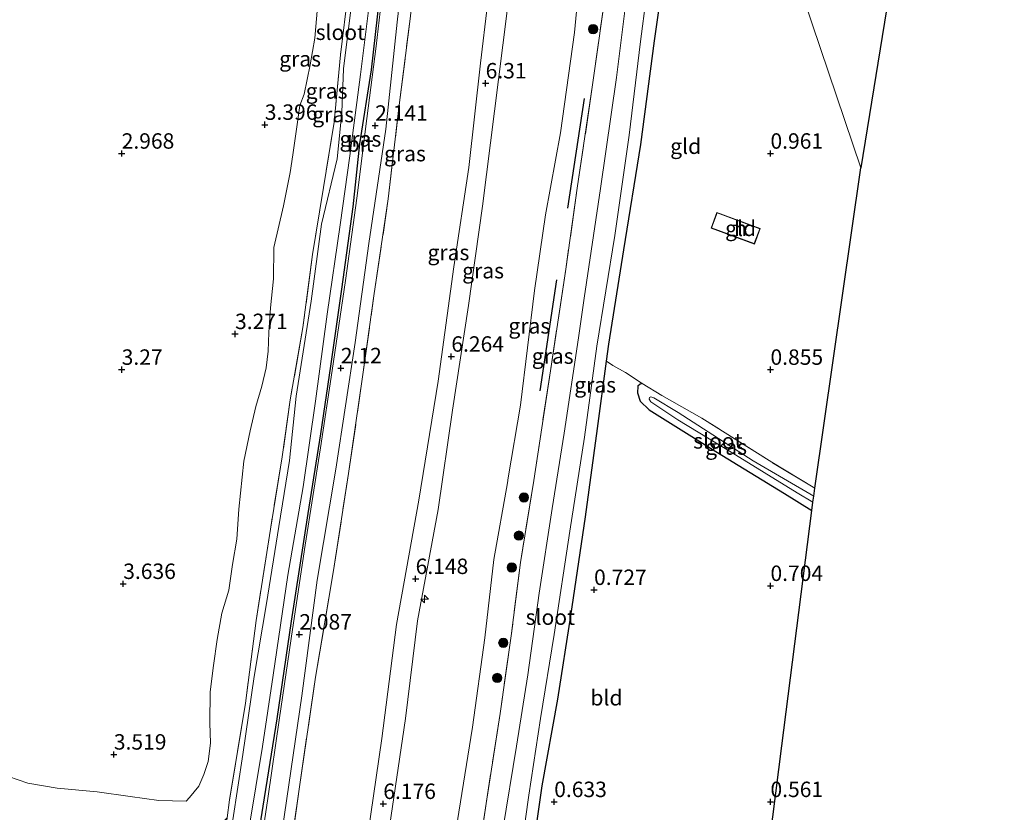
# Model space of a CAD drawing. Units: metres. Extents: x 60000 to 70007, y 412498 to 418750.
# Drawn here: x 63296 to 63455, y 416511 to 416639 of the extents above; entities that cross this region are included whole.
import ezdxf
from ezdxf.enums import TextEntityAlignment as Align

# ---------------------------------------------------------------- set-up
doc = ezdxf.new("R2010")
doc.units = ezdxf.units.M
doc.linetypes.add('IE-TERREINAFSCHEIDING', pattern=[10, 8, -2])
doc.layers.get('0').update_dxf_attribs({"lineweight": 25})
for name, color, linetype, lineweight in [('B-ME-AL-OVERIG-S-B1', 7, 'Continuous', 18), ('B-ME-GR-BOOM-S-B1', 93, 'Continuous', 18), ('B-ME-GW-KRUINLIJN-L-B1', 93, 'Continuous', 18), ('B-ME-GW-TEENLIJN-L-B1', 93, 'Continuous', 18), ('B-ME-IE-GRASLAND-GV-B6', 93, 'Continuous', 18), ('B-ME-IE-GRONDWERKLIJN-GROND_INGERICHT-GV-B6', 253, 'Continuous', 18), ('B-ME-IE-HULPGEOMETRIE-L-B1', 53, 'Continuous', 18), ('B-ME-IE-TERREINAFSCHEIDING-DOORGANG-L-B1', 8, 'IE-TERREINAFSCHEIDING-KUNSTMATIG-OPEN', 18), ('B-ME-IE-TERREINAFSCHEIDING-RASTERHEKWERK-L-B1', 8, 'IE-TERREINAFSCHEIDING', 18), ('B-ME-KG-KADASTRAAL-DAKRAND-L-B1', 13, 'Continuous', 18), ('B-ME-OG-BEBOUWING-GV-B6', 173, 'Continuous', 18), ('B-ME-OG-WATER-GV-B6', 153, 'Continuous', 18), ('B-ME-VH-VERH_SOORT-BITUMEN-GV-B6', 8, 'IE-TERREINAFSCHEIDING-NATUURLIJK-HOUTWAL', 18)]:
    doc.layers.add(name, color=color, linetype=linetype, lineweight=lineweight)
for name, color, linetype in [('B-ME-GR-BOMENRIJ-L-B1', 10, 'Continuous'), ('B-ME-GW-HOOGTEPUNT-S-B1', 10, 'Continuous'), ('B-ME-GW-INSTEEKWATERGANG-L-B1', 10, 'Continuous'), ('B-ME-KG-KADASTRAAL-OPNAMEDTMGRENS-L-B1', 10, 'Continuous')]:
    doc.layers.add(name, color=color, linetype=linetype)
doc.styles.add('NLCS-ISO', font='NLCS-ISO.TTF')
doc.linetypes.add('IE-TERREINAFSCHEIDING-KUNSTMATIG-OPEN', pattern='A,7,-1.5,[67,NLCS.SHX,S=0.75,R=0,X=0,Y=0],-1.5', length=10)
doc.linetypes.add('IE-TERREINAFSCHEIDING-NATUURLIJK-HOUTWAL', pattern='A,7,-1.5,[67,NLCS.SHX,S=0.75,R=45,X=0,Y=0],-1.5,7,-1.5,[70,NLCS.SHX,S=0.75,R=0,X=0,Y=0],-1.5', length=20)

# ---------------------------------------------------------------- blocks, each defined once
blk = doc.blocks.new('hecto')
for p, q in [((0, 0.625), (-0.625, 0)), ((0, -0.625), (0, 0.625)), ((-0.625, 0), (0.625, 0)), ((0.625, 0), (0, -0.625))]:
    blk.add_line(p, q)
blk = doc.blocks.new('hoogtepunt')
for p, q in [((-0.5, 0), (0.5, 0)), ((0, 0.5), (0, -0.5))]:
    blk.add_line(p, q)
blk = doc.blocks.new('boom')
h = blk.add_hatch(color=256)
edge = h.paths.add_edge_path()
edge.add_arc((0, 0), 0.75, 0, 360)
blk.add_circle((0, 0), 0.75)

msp = doc.modelspace()

# ---------------------------------------------------------------- linework, layer by layer
at = {"layer": 'B-ME-GR-BOMENRIJ-L-B1'}
for p, q in [((63387.041, 416626.611, 1.386), (63384.363, 416608.879, 1.514)), ((63382.578, 416597.282, 1.429), (63379.866, 416579.314, 1.471))]:
    msp.add_line(p, q, dxfattribs=at)
at = {"layer": 'B-ME-GW-INSTEEKWATERGANG-L-B1'}
for points in [[(63382.86, 416462.732, 0.55), (63376.143, 416466.953, 0.608), (63374.947, 416467.756, 0.565), (63374.564, 416468.028, 0.545), (63374.277, 416468.572, 0.545), (63373.674, 416470.156, 0.51), (63374.103, 416475.062, 0.55), (63375.755, 416486.013, 0.535), (63378.07, 416500.19, 0.542), (63380.229, 416515.327, 0.545), (63382.784, 416529.345, 0.555), (63384.858, 416542.884, 0.535), (63387.234, 416558.891, 0.651), (63389.214, 416573.198, 0.782), (63390.665, 416584.097, 0.803), (63391.033, 416586.865, 0.808), (63393.463, 416602.145, 0.83), (63396.186, 416619.199, 0.894), (63398.445, 416635.965, 0.99), (63400.156, 416648.187, 1)], [(63324.434, 416442.978, 2.102), (63326.65, 416458.505, 2.062), (63329.188, 416473.771, 1.992), (63331.311, 416487.273, 1.987), (63333.229, 416500.367, 2.012), (63335.088, 416512.051, 2.01), (63337.355, 416526.152, 2.022), (63339.65, 416541.993, 1.987), (63342.383, 416559.448, 2.025), (63344.403, 416572.313, 2.045), (63346.055, 416583.273, 2.04), (63347.837, 416595.745, 2.062), (63349.676, 416609.075, 2.052), (63350.752, 416619.32, 2.027), (63352.643, 416631.303, 2.055), (63353.918, 416642.768, 2.114)], [(63396.431, 416580.505, 0.894), (63396.102, 416580.396, 0.845), (63395.749, 416580.045, 0.795), (63395.66, 416578.973, 0.79), (63396.102, 416577.634, 0.765), (63397.554, 416576.236, 0.773), (63408.321, 416569.445, 0.738), (63419.448, 416562.669, 0.679), (63423.897, 416559.891, 0.688)]]:
    msp.add_polyline3d(points, dxfattribs=at)
at = {"layer": 'B-ME-GW-KRUINLIJN-L-B1'}
for points in [[(63342.805, 416449.189, 6.06), (63344.967, 416462.784, 6.07), (63347.152, 416476.067, 6.06), (63349.727, 416491.554, 6.138), (63352.007, 416507.37, 6.078), (63354.295, 416523.002, 6.06), (63356.686, 416541.463, 6.015), (63360.256, 416561.59, 6.126), (63363.392, 416580.856, 6.219), (63365.951, 416599.372, 6.207), (63368.352, 416615.467, 6.181), (63370.243, 416632.379, 6.217), (63372.532, 416651.391, 6.242), (63375.158, 416671.234, 6.179), (63377.179, 416688.721, 6.287), (63379.319, 416708.748, 6.255), (63381.696, 416728.216, 6.219), (63383.827, 416748.027, 6.358), (63384.9, 416754.212, 6.606)], [(63387.341, 416746.992, 6.596), (63384.833, 416726.47, 6.406), (63382.729, 416710.845, 6.326), (63380.388, 416690.299, 6.3), (63378.217, 416673.348, 6.25), (63376.205, 416656.237, 6.262), (63374.54, 416640.411, 6.283), (63372.524, 416624.603, 6.222), (63370.581, 416609.218, 6.209), (63368.34, 416593.122, 6.194), (63365.745, 416576.164, 6.166), (63363.393, 416560.085, 6.118), (63360.068, 416542.034, 6.05), (63358.1, 416526.241, 6.032), (63355.535, 416508.708, 5.974), (63353.192, 416493.004, 5.997), (63350.076, 416475.608, 6.068), (63347.399, 416457.692, 6.03), (63346.71, 416450.509, 6.131)], [(63322.606, 416512.848, 2.873), (63323.189, 416513.459, 2.91), (63324.678, 416515.285, 2.933), (63325.492, 416517.176, 2.95), (63326.181, 416519.287, 3.084), (63326.543, 416522.232, 3.111), (63326.442, 416525.547, 3.188), (63326.51, 416530.565, 3.213), (63327.072, 416534.805, 3.253), (63327.641, 416539.022, 3.355), (63328.422, 416543.308, 3.37), (63329.524, 416547.021, 3.38), (63330.147, 416551.151, 3.34), (63330.818, 416555.296, 3.325), (63331.138, 416560.11, 3.402), (63331.983, 416567.923, 3.385), (63333.002, 416572.837, 3.318), (63333.9, 416576.77, 3.283), (63334.859, 416580.043, 3.211), (63335.582, 416583.002, 3.193), (63335.88, 416585.743, 3.186), (63336.006, 416588.767, 3.186), (63336.299, 416592.709, 3.181), (63336.736, 416597.405, 3.149), (63336.836, 416602.486, 3.144), (63338.386, 416609.276, 3.176), (63339.461, 416614.654, 3.454), (63339.901, 416617.52, 3.462), (63340.414, 416621.273, 3.469), (63340.998, 416625.521, 3.41), (63341.702, 416627.349, 3.444), (63342.721, 416632.106, 3.437), (63343.439, 416636.424, 3.442), (63343.908, 416641.419, 3.397)], [(63322.606, 416512.848, 2.873), (63318.2, 416512.962, 3.005), (63313.584, 416513.614, 3.132), (63308.211, 416514.376, 3.062), (63301.761, 416514.976, 3.107), (63296.99, 416515.781, 2.955), (63292.235, 416517.396, 3.052)]]:
    msp.add_polyline3d(points, dxfattribs=at)
at = {"layer": 'B-ME-GW-TEENLIJN-L-B1'}
msp.add_polyline3d([(63394.655, 416725.359, 1.883), (63393.621, 416709.396, 1.726), (63392.08, 416694.889, 1.635), (63389.97, 416679.767, 1.651), (63388.275, 416664.757, 1.61), (63386.849, 416651.512, 1.613), (63385.476, 416637.3, 1.615), (63383.227, 416621.068, 1.648), (63380.794, 416607.81, 1.625), (63378.987, 416595.557, 1.623), (63376.716, 416576.976, 1.633), (63374.763, 416565.187, 1.588), (63374.636, 416564.42, 1.585), (63372.405, 416552, 1.63), (63370.965, 416539.282, 1.549), (63368.976, 416524.84, 1.506), (63366.741, 416511.061, 1.539), (63364.944, 416499.423, 1.494), (63362.505, 416484.008, 1.524), (63360.48, 416470.644, 1.537), (63357.836, 416454.271, 1.639)], dxfattribs=at)
at = {"layer": 'B-ME-IE-GRASLAND-GV-B6'}
for points in [[(63328.906, 416444.49, 2.383), (63332.202, 416467.82, 2.216), (63335.304, 416488.776, 2.134), (63338.514, 416510.707, 2.119), (63341.329, 416529.924, 2.126), (63343.836, 416548.647, 2.152), (63346.836, 416566.593, 2.138), (63349.96, 416587.126, 2.16), (63352.19, 416603.134, 2.13), (63354.956, 416621.668, 2.156), (63356.79, 416638.994, 2.179), (63359.005, 416658.365, 2.19)], [(63350.456, 416650.511, 1), (63349.063, 416639.244, 1), (63348.073, 416631.44, 1), (63347.81, 416624.376, 1), (63347.057, 416616.887, 1), (63344.508, 416606.261, 1), (63342.844, 416593.828, 1), (63340.408, 416578.412, 1), (63339.333, 416568.01, 1), (63337.642, 416557.326, 1), (63335.616, 416544.879, 1), (63333.654, 416533.03, 1), (63331.816, 416520.408, 1), (63330.205, 416509.803, 1), (63328.369, 416497.891, 1), (63326.079, 416484.018, 1), (63323.851, 416469.799, 1), (63321.835, 416455.414, 1), (63320.388, 416441.61, 1), (63319.56, 416441.33, 1.275)], [(63355.164, 416650.597, 2.089), (63353.382, 416635.108, 2.094), (63351.877, 416623.384, 2.126), (63350.267, 416610.471, 2.094), (63348.396, 416597.156, 2.104), (63346.277, 416582.606, 2.084), (63344.369, 416570.04, 2.039), (63341.908, 416554.301, 2.052), (63339.816, 416540.625, 2.034), (63337.737, 416526.351, 2.047), (63335.867, 416513.273, 2.064), (63333.694, 416498.809, 2.047), (63331.824, 416486.046, 2.082), (63329.656, 416470.85, 2.077), (63328.076, 416460.15, 2.149), (63325.607, 416443.374, 2.3), (63324.434, 416442.978, 2.102)], [(63372.532, 416651.391, 6.242), (63370.243, 416632.379, 6.217), (63368.352, 416615.467, 6.181), (63365.951, 416599.372, 6.207), (63363.392, 416580.856, 6.219), (63360.256, 416561.59, 6.126), (63356.686, 416541.463, 6.015), (63354.295, 416523.002, 6.06), (63352.007, 416507.37, 6.078), (63349.727, 416491.554, 6.138), (63347.152, 416476.067, 6.06), (63344.967, 416462.784, 6.07), (63342.805, 416449.189, 6.06), (63331.173, 416445.256, 2.504)], [(63342.805, 416449.189, 6.06), (63344.967, 416462.784, 6.07), (63347.152, 416476.067, 6.06), (63349.727, 416491.554, 6.138), (63352.007, 416507.37, 6.078), (63354.295, 416523.002, 6.06), (63356.686, 416541.463, 6.015), (63360.256, 416561.59, 6.126), (63363.392, 416580.856, 6.219), (63365.951, 416599.372, 6.207), (63368.352, 416615.467, 6.181), (63370.243, 416632.379, 6.217), (63372.532, 416651.391, 6.242)], [(63386.849, 416651.512, 1.613), (63385.476, 416637.3, 1.615), (63383.227, 416621.068, 1.648), (63380.794, 416607.81, 1.625), (63378.987, 416595.557, 1.623), (63376.716, 416576.976, 1.633), (63374.763, 416565.187, 1.588), (63374.636, 416564.42, 1.585), (63372.405, 416552, 1.63), (63370.965, 416539.282, 1.549), (63368.976, 416524.84, 1.506), (63366.741, 416511.061, 1.539), (63364.944, 416499.423, 1.494), (63362.505, 416484.008, 1.524), (63360.48, 416470.644, 1.537), (63357.836, 416454.271, 1.639), (63346.71, 416450.509, 6.131)], [(63357.836, 416454.271, 1.639), (63360.48, 416470.644, 1.537), (63362.505, 416484.008, 1.524), (63364.944, 416499.423, 1.494), (63366.741, 416511.061, 1.539), (63368.976, 416524.84, 1.506), (63370.965, 416539.282, 1.549), (63372.405, 416552, 1.63), (63374.636, 416564.42, 1.585), (63374.763, 416565.187, 1.588), (63376.716, 416576.976, 1.633), (63378.987, 416595.557, 1.623), (63380.794, 416607.81, 1.625), (63383.227, 416621.068, 1.648), (63385.476, 416637.3, 1.615), (63386.849, 416651.512, 1.613)], [(63380.573, 416461.959, -0.627), (63376.249, 416464.496, -0.627), (63373.576, 416466.061, -0.627), (63373.026, 416466.518, -0.627), (63372.436, 416467.255, -0.627), (63371.985, 416468.702, -0.627), (63371.884, 416469.973, -0.627), (63372.371, 416475.43, -0.627), (63373.778, 416484.703, -0.627), (63376.031, 416499.233, -0.627), (63378.1, 416513.835, -0.627), (63379.987, 416526.248, -0.627), (63382.181, 416539.826, -0.627), (63384.735, 416556.584, -0.627), (63387.078, 416571.809, -0.627), (63389.075, 416586.547, -0.627), (63392.024, 416604.446, -0.627), (63394.321, 416620.694, -0.627), (63396.168, 416635.888, -0.627), (63397.964, 416649.947, -0.627)], [(63400.156, 416648.187, 1), (63398.445, 416635.965, 0.99), (63396.186, 416619.199, 0.894), (63393.463, 416602.145, 0.83), (63391.033, 416586.865, 0.808), (63390.665, 416584.097, 0.803), (63389.214, 416573.198, 0.782), (63387.234, 416558.891, 0.651), (63384.858, 416542.884, 0.535), (63382.784, 416529.345, 0.555), (63380.229, 416515.327, 0.545), (63378.07, 416500.19, 0.542), (63375.755, 416486.013, 0.535), (63374.103, 416475.062, 0.55), (63373.674, 416470.156, 0.51), (63374.277, 416468.572, 0.545), (63374.564, 416468.028, 0.545), (63374.947, 416467.756, 0.565), (63376.143, 416466.953, 0.608), (63382.86, 416462.732, 0.55), (63380.573, 416461.959, -0.627)], [(63394.321, 416646.523, -0.627), (63392.286, 416630.043, -0.627), (63389.689, 416612.046, -0.624), (63387.028, 416594.322, -0.624), (63386.116, 416587.9, -0.624), (63383.797, 416572.443, -0.624), (63381.838, 416560.246, -0.624), (63379.74, 416546.54, -0.624), (63377.946, 416533.28, -0.624), (63376.077, 416521.778, -0.624), (63373.883, 416508.279, -0.624), (63371.943, 416494.092, -0.624), (63370.169, 416481.983, -0.624), (63367.762, 416466.471, -0.624), (63366.286, 416457.128, -0.627), (63362.476, 416455.84, 1.5)], [(63390.751, 416645.607, 1.42), (63388.412, 416628.841, 1.364), (63385.922, 416612.13, 1.399), (63384.065, 416598.982, 1.399), (63381.575, 416582.512, 1.422), (63378.866, 416564.771, 1.437), (63376.761, 416551.488, 1.442), (63375.219, 416539.642, 1.379), (63373.468, 416527.04, 1.366), (63371.152, 416512.463, 1.301), (63369.091, 416498.076, 1.255), (63366.733, 416482.9, 1.303), (63364.372, 416466.765, 1.387), (63362.476, 416455.84, 1.5), (63357.836, 416454.271, 1.639)], [(63362.476, 416455.84, 1.5), (63364.372, 416466.765, 1.387), (63366.733, 416482.9, 1.303), (63369.091, 416498.076, 1.255), (63371.152, 416512.463, 1.301), (63373.468, 416527.04, 1.366), (63375.219, 416539.642, 1.379), (63376.761, 416551.488, 1.442), (63378.866, 416564.771, 1.437), (63381.575, 416582.512, 1.422), (63384.065, 416598.982, 1.399), (63385.922, 416612.13, 1.399), (63388.412, 416628.841, 1.364), (63390.751, 416645.607, 1.42)], [(63348.837, 416643.891, 1.435), (63347.588, 416633.694, 1.487), (63346.567, 416622.811, 1.656), (63344.868, 416612.23, 1.789), (63343.098, 416601.388, 1.465), (63341.523, 416589.562, 1.584), (63339.459, 416577.863, 1.617), (63338.19, 416568.603, 1.502), (63336.26, 416556.896, 1.562), (63333.96, 416542.102, 1.572), (63332.214, 416528.724, 1.557), (63329.652, 416513.057, 1.552), (63329.263, 416510.162, 1.544), (63328.301, 416509.179, 1.647), (63326.71, 416507.581, 1.674), (63324.941, 416506.761, 1.694), (63321.505, 416505.522, 1.781), (63318.314, 416504.808, 1.766), (63311.728, 416506.294, 1.746), (63306.395, 416506.363, 1.776), (63302.43, 416506.806, 1.756), (63299.32, 416507.034, 1.749), (63296.537, 416506.115, 1.821), (63293.192, 416506.737, 1.85)], [(63319.56, 416441.33, 1.275), (63321.191, 416454.178, 1.231), (63322.903, 416466.863, 1.226), (63324.916, 416480.303, 1.35), (63326.834, 416493.318, 1.505), (63328.149, 416501.884, 1.522), (63329.263, 416510.162, 1.544), (63329.652, 416513.057, 1.552), (63332.214, 416528.724, 1.557), (63333.96, 416542.102, 1.572), (63336.26, 416556.896, 1.562), (63338.19, 416568.603, 1.502), (63339.459, 416577.863, 1.617), (63341.523, 416589.562, 1.584), (63343.098, 416601.388, 1.465), (63344.868, 416612.23, 1.789), (63346.567, 416622.811, 1.656), (63347.588, 416633.694, 1.487), (63348.837, 416643.891, 1.435)], [(63353.918, 416642.768, 2.114), (63352.643, 416631.303, 2.055), (63350.752, 416619.32, 2.027), (63349.676, 416609.075, 2.052), (63347.837, 416595.745, 2.062), (63346.055, 416583.273, 2.04), (63344.403, 416572.313, 2.045), (63342.383, 416559.448, 2.025), (63339.65, 416541.993, 1.987), (63337.355, 416526.152, 2.022), (63335.088, 416512.051, 2.01), (63333.229, 416500.367, 2.012), (63331.311, 416487.273, 1.987), (63329.188, 416473.771, 1.992), (63326.65, 416458.505, 2.062), (63324.434, 416442.978, 2.102), (63323.02, 416442.5, 1)], [(63323.02, 416442.5, 1), (63324.041, 416450.606, 0.998), (63325.987, 416462.66, 0.998), (63328.069, 416475.1, 0.998), (63329.683, 416486.729, 0.998), (63331.202, 416497.776, 0.998), (63332.83, 416508.649, 0.998), (63335.007, 416521.671, 0.998), (63336.685, 416533.269, 0.998), (63339.083, 416549.433, 0.998), (63341.54, 416563.754, 0.998), (63343.57, 416577.619, 0.998), (63345.467, 416591.729, 0.998), (63347.546, 416606.161, 0.998), (63349.128, 416617.334, 0.998), (63350.849, 416630.546, 0.998), (63352.362, 416642.641, 0.998)], [(63324.434, 416442.978, 2.102), (63326.65, 416458.505, 2.062), (63329.188, 416473.771, 1.992), (63331.311, 416487.273, 1.987), (63333.229, 416500.367, 2.012), (63335.088, 416512.051, 2.01), (63337.355, 416526.152, 2.022), (63339.65, 416541.993, 1.987), (63342.383, 416559.448, 2.025), (63344.403, 416572.313, 2.045), (63346.055, 416583.273, 2.04), (63347.837, 416595.745, 2.062), (63349.676, 416609.075, 2.052), (63350.752, 416619.32, 2.027), (63352.643, 416631.303, 2.055), (63353.918, 416642.768, 2.114)], [(63292.235, 416517.396, 3.052), (63296.99, 416515.781, 2.955), (63301.761, 416514.976, 3.107), (63308.211, 416514.376, 3.062), (63313.584, 416513.614, 3.132), (63318.2, 416512.962, 3.005), (63322.606, 416512.848, 2.873), (63323.189, 416513.459, 2.91), (63324.678, 416515.285, 2.933), (63325.492, 416517.176, 2.95), (63326.181, 416519.287, 3.084), (63326.543, 416522.232, 3.111), (63326.442, 416525.547, 3.188), (63326.51, 416530.565, 3.213), (63327.072, 416534.805, 3.253), (63327.641, 416539.022, 3.355), (63328.422, 416543.308, 3.37), (63329.524, 416547.021, 3.38), (63330.147, 416551.151, 3.34), (63330.818, 416555.296, 3.325), (63331.138, 416560.11, 3.402), (63331.983, 416567.923, 3.385), (63333.002, 416572.837, 3.318), (63333.9, 416576.77, 3.283), (63334.859, 416580.043, 3.211), (63335.582, 416583.002, 3.193), (63335.88, 416585.743, 3.186), (63336.006, 416588.767, 3.186), (63336.299, 416592.709, 3.181), (63336.736, 416597.405, 3.149), (63336.836, 416602.486, 3.144), (63338.386, 416609.276, 3.176), (63339.461, 416614.654, 3.454), (63339.901, 416617.52, 3.462), (63340.414, 416621.273, 3.469), (63340.998, 416625.521, 3.41), (63341.702, 416627.349, 3.444), (63342.721, 416632.106, 3.437), (63343.439, 416636.424, 3.442), (63343.908, 416641.419, 3.397)], [(63343.908, 416641.419, 3.397), (63343.439, 416636.424, 3.442), (63342.721, 416632.106, 3.437), (63341.702, 416627.349, 3.444), (63340.998, 416625.521, 3.41), (63340.414, 416621.273, 3.469), (63339.901, 416617.52, 3.462), (63339.461, 416614.654, 3.454), (63338.386, 416609.276, 3.176), (63336.836, 416602.486, 3.144), (63336.736, 416597.405, 3.149), (63336.299, 416592.709, 3.181), (63336.006, 416588.767, 3.186), (63335.88, 416585.743, 3.186), (63335.582, 416583.002, 3.193), (63334.859, 416580.043, 3.211), (63333.9, 416576.77, 3.283), (63333.002, 416572.837, 3.318), (63331.983, 416567.923, 3.385), (63331.138, 416560.11, 3.402), (63330.818, 416555.296, 3.325), (63330.147, 416551.151, 3.34), (63329.524, 416547.021, 3.38), (63328.422, 416543.308, 3.37), (63327.641, 416539.022, 3.355), (63327.072, 416534.805, 3.253), (63326.51, 416530.565, 3.213), (63326.442, 416525.547, 3.188), (63326.543, 416522.232, 3.111), (63326.181, 416519.287, 3.084), (63325.492, 416517.176, 2.95), (63324.678, 416515.285, 2.933), (63323.189, 416513.459, 2.91), (63322.606, 416512.848, 2.873), (63318.2, 416512.962, 3.005), (63313.584, 416513.614, 3.132), (63308.211, 416514.376, 3.062), (63301.761, 416514.976, 3.107), (63296.99, 416515.781, 2.955), (63292.235, 416517.396, 3.052)], [(63358.857, 416639.545, 2.373), (63357.044, 416625.134, 2.39), (63355.342, 416610.387, 2.345), (63353.023, 416594.692, 2.309), (63351.189, 416581.551, 2.264), (63348.902, 416565.919, 2.272), (63346.486, 416550.192, 2.241), (63343.563, 416532.939, 2.201), (63340.942, 416515.174, 2.261), (63338.628, 416498.495, 2.269), (63335.973, 416479.948, 2.335), (63333.577, 416462.47, 2.385), (63331.173, 416445.256, 2.504), (63328.906, 416444.49, 2.383)], [(63331.173, 416445.256, 2.504), (63333.577, 416462.47, 2.385), (63335.973, 416479.948, 2.335), (63338.628, 416498.495, 2.269), (63340.942, 416515.174, 2.261), (63343.563, 416532.939, 2.201), (63346.486, 416550.192, 2.241), (63348.902, 416565.919, 2.272), (63351.189, 416581.551, 2.264), (63353.023, 416594.692, 2.309), (63355.342, 416610.387, 2.345), (63357.044, 416625.134, 2.39), (63358.857, 416639.545, 2.373)], [(63374.54, 416640.411, 6.283), (63372.524, 416624.603, 6.222), (63370.581, 416609.218, 6.209), (63368.34, 416593.122, 6.194), (63365.745, 416576.164, 6.166), (63363.393, 416560.085, 6.118), (63360.068, 416542.034, 6.05), (63358.1, 416526.241, 6.032), (63355.535, 416508.708, 5.974), (63353.192, 416493.004, 5.997), (63350.076, 416475.608, 6.068), (63347.399, 416457.692, 6.03), (63346.71, 416450.509, 6.131), (63342.805, 416449.189, 6.06)], [(63346.71, 416450.509, 6.131), (63347.399, 416457.692, 6.03), (63350.076, 416475.608, 6.068), (63353.192, 416493.004, 5.997), (63355.535, 416508.708, 5.974), (63358.1, 416526.241, 6.032), (63360.068, 416542.034, 6.05), (63363.393, 416560.085, 6.118), (63365.745, 416576.164, 6.166), (63368.34, 416593.122, 6.194), (63370.581, 416609.218, 6.209), (63372.524, 416624.603, 6.222), (63374.54, 416640.411, 6.283)], [(63396.431, 416580.505, 0.894), (63399.634, 416578.54, 0.902), (63406.089, 416574.86, 0.837), (63417.387, 416567.723, 0.827), (63424.36, 416563.539, 0.802), (63424.196, 416562.241, 0.158), (63414.414, 416567.965, 0.164), (63402.233, 416575.801, 0.238), (63398.295, 416578.175, 0.31), (63397.85, 416578.341, 0.31), (63397.63, 416578.216, 0.307), (63397.559, 416577.958, 0.31), (63397.816, 416577.496, 0.32), (63402.207, 416574.62, 0.263), (63410.833, 416569.337, 0.216), (63421.53, 416562.757, 0.169), (63424.072, 416561.271, 0.168), (63423.897, 416559.891, 0.688), (63419.448, 416562.669, 0.679), (63408.321, 416569.445, 0.738), (63397.554, 416576.236, 0.773), (63396.102, 416577.634, 0.765), (63395.66, 416578.973, 0.79), (63395.749, 416580.045, 0.795), (63396.102, 416580.396, 0.845), (63396.431, 416580.505, 0.894)]]:
    msp.add_polyline3d(points, dxfattribs=at)
at = {"layer": 'B-ME-IE-GRONDWERKLIJN-GROND_INGERICHT-GV-B6'}
for points in [[(63410.811, 416677.577, 1.269), (63431.831, 416615.404, 1.012), (63424.36, 416563.539, 0.802), (63417.387, 416567.723, 0.827), (63406.089, 416574.86, 0.837), (63399.634, 416578.54, 0.902), (63396.431, 416580.505, 0.894), (63393.712, 416582.265, 0.921), (63391.688, 416583.421, 0.849), (63390.665, 416584.097, 0.803), (63391.033, 416586.865, 0.808), (63393.463, 416602.145, 0.83), (63396.186, 416619.199, 0.894), (63398.445, 416635.965, 0.99), (63400.156, 416648.187, 1), (63401.492, 416660.497, 1.017), (63403.705, 416678.207, 0.987), (63404.162, 416681.768, 1.05), (63407.279, 416679.747, 1.217), (63410.811, 416677.577, 1.269)], [(63410.811, 416677.577, 1.269), (63412.019, 416676.936, 1.252), (63413.233, 416676.382, 1.204), (63421.155, 416671.48, 1.146), (63428.913, 416666.751, 1.144), (63435.987, 416662.294, 1.136), (63439.121, 416660.321, 1.054), (63431.831, 416615.404, 1.012), (63410.811, 416677.577, 1.269)], [(63415.53, 416605.578, 0.984), (63408.52, 416608.165, 0.984), (63407.594, 416605.657, 0.984), (63414.604, 416603.07, 0.984), (63415.53, 416605.578, 0.984)], [(63378.07, 416500.19, 0.542), (63380.229, 416515.327, 0.545), (63382.784, 416529.345, 0.555), (63384.858, 416542.884, 0.535), (63387.234, 416558.891, 0.651), (63389.214, 416573.198, 0.782), (63390.665, 416584.097, 0.803), (63391.688, 416583.421, 0.849), (63393.712, 416582.265, 0.921), (63396.431, 416580.505, 0.894), (63396.102, 416580.396, 0.845), (63395.749, 416580.045, 0.795), (63395.66, 416578.973, 0.79), (63396.102, 416577.634, 0.765), (63397.554, 416576.236, 0.773), (63408.321, 416569.445, 0.738), (63419.448, 416562.669, 0.679), (63423.897, 416559.891, 0.688), (63419.054, 416521.789, 0.595), (63412.837, 416472.868, 0.45)]]:
    msp.add_polyline3d(points, dxfattribs=at)
at = {"layer": 'B-ME-IE-HULPGEOMETRIE-L-B1'}
msp.add_polyline3d([(63431.831, 416615.404, 1.012), (63410.811, 416677.577, 1.269), (63405.752, 416692.54, 1.184), (63403.709, 416698.581, -0.627), (63401.415, 416705.365, -0.627), (63398.494, 416714.005, 1.604), (63394.655, 416725.359, 1.883), (63387.341, 416746.992, 6.596), (63384.9, 416754.212, 6.606), (63372.742, 416790.167, 2.496), (63370.875, 416795.692, 2.375), (63368.405, 416802.997, 2.388), (63367.693, 416805.104, 2.28), (63364.951, 416813.214, 1), (63362.575, 416820.24, 1), (63361.039, 416824.782, 1.791), (63359.286, 416829.967, 1.722)], dxfattribs=at)
at = {"layer": 'B-ME-IE-TERREINAFSCHEIDING-DOORGANG-L-B1'}
msp.add_line((63393.712, 416582.265, 0.921), (63391.688, 416583.421, 0.849), dxfattribs=at)
at = {"layer": 'B-ME-IE-TERREINAFSCHEIDING-RASTERHEKWERK-L-B1'}
for p, q in [((63391.688, 416583.421, 0.849), (63390.665, 416584.097, 0.803)), ((63396.431, 416580.505, 0.894), (63393.712, 416582.265, 0.921))]:
    msp.add_line(p, q, dxfattribs=at)
for points in [[(63331.173, 416445.256, 2.504), (63333.577, 416462.47, 2.385), (63335.973, 416479.948, 2.335), (63338.628, 416498.495, 2.269), (63340.942, 416515.174, 2.261), (63343.563, 416532.939, 2.201), (63346.486, 416550.192, 2.241), (63348.902, 416565.919, 2.272), (63351.189, 416581.551, 2.264), (63353.023, 416594.692, 2.309), (63355.342, 416610.387, 2.345), (63357.044, 416625.134, 2.39), (63358.857, 416639.545, 2.373), (63360.809, 416655.226, 2.411), (63362.451, 416671.603, 2.36), (63364.68, 416689.345, 2.337), (63366.364, 416706.401, 2.355), (63368.282, 416724.12, 2.317), (63369.981, 416740.808, 2.347), (63371.031, 416756.883, 2.251), (63371.818, 416773.19, 2.287), (63372.742, 416790.167, 2.496)], [(63398.494, 416714.005, 1.604), (63397.186, 416702.901, 1.488), (63395.108, 416685.103, 1.543), (63393.883, 416672.377, 1.414), (63391.914, 416659.245, 1.389), (63390.751, 416645.607, 1.42), (63388.412, 416628.841, 1.364), (63385.922, 416612.13, 1.399), (63384.065, 416598.982, 1.399), (63381.575, 416582.512, 1.422), (63378.866, 416564.771, 1.437), (63376.761, 416551.488, 1.442), (63375.219, 416539.642, 1.379), (63373.468, 416527.04, 1.366), (63371.152, 416512.463, 1.301), (63369.091, 416498.076, 1.255), (63366.733, 416482.9, 1.303), (63364.372, 416466.765, 1.387), (63362.476, 416455.84, 1.5)], [(63348.837, 416643.891, 1.435), (63347.588, 416633.694, 1.487), (63346.567, 416622.811, 1.656), (63344.868, 416612.23, 1.789), (63343.098, 416601.388, 1.465), (63341.523, 416589.562, 1.584), (63339.459, 416577.863, 1.617), (63338.19, 416568.603, 1.502), (63336.26, 416556.896, 1.562), (63333.96, 416542.102, 1.572), (63332.214, 416528.724, 1.557), (63329.652, 416513.057, 1.552), (63329.263, 416510.162, 1.544), (63328.149, 416501.884, 1.522), (63326.834, 416493.318, 1.505), (63324.916, 416480.303, 1.35), (63322.903, 416466.863, 1.226), (63321.191, 416454.178, 1.231), (63319.56, 416441.33, 1.275)], [(63424.36, 416563.539, 0.802), (63417.387, 416567.723, 0.827), (63406.089, 416574.86, 0.837), (63399.634, 416578.54, 0.902), (63396.431, 416580.505, 0.894)]]:
    msp.add_polyline3d(points, dxfattribs=at)
at = {"layer": 'B-ME-KG-KADASTRAAL-DAKRAND-L-B1'}
msp.add_polyline3d([(63415.466, 416605.548, 3.837), (63408.55, 416608.101, 3.837), (63407.659, 416605.687, 3.837), (63414.575, 416603.134, 3.837), (63415.466, 416605.548, 3.837)], dxfattribs=at)
at = {"layer": 'B-ME-KG-KADASTRAAL-OPNAMEDTMGRENS-L-B1'}
for points in [[(63434.573, 417014.808, 0.879), (63435.983, 417009.627, 1.122), (63446.019, 416955.724, 1.145), (63455.033, 416907.317, 1.145), (63455.033, 416863.706, 1.277), (63455.033, 416758.359, 1.339), (63443.9, 416689.765, 1.228), (63439.74, 416664.129, 1.033), (63439.448, 416662.333, 0.294), (63439.121, 416660.321, 1.054), (63431.831, 416615.404, 1.012)], [(63412.837, 416472.868, 0.45), (63419.054, 416521.789, 0.595), (63423.897, 416559.891, 0.688), (63424.072, 416561.271, 0.168), (63424.196, 416562.241, 0.158), (63424.36, 416563.539, 0.802), (63431.831, 416615.404, 1.012)]]:
    msp.add_polyline3d(points, dxfattribs=at)
at = {"layer": 'B-ME-OG-BEBOUWING-GV-B6'}
msp.add_polyline3d([(63415.53, 416605.578, 0.984), (63414.604, 416603.07, 0.984), (63407.594, 416605.657, 0.984), (63408.52, 416608.165, 0.984), (63415.53, 416605.578, 0.984)], dxfattribs=at)
at = {"layer": 'B-ME-OG-WATER-GV-B6'}
for points in [[(63320.388, 416441.61, 1), (63321.835, 416455.414, 1), (63323.851, 416469.799, 1), (63326.079, 416484.018, 1), (63328.369, 416497.891, 1), (63330.205, 416509.803, 1), (63331.816, 416520.408, 1), (63333.654, 416533.03, 1), (63335.616, 416544.879, 1), (63337.642, 416557.326, 1), (63339.333, 416568.01, 1), (63340.408, 416578.412, 1), (63342.844, 416593.828, 1), (63344.508, 416606.261, 1), (63347.057, 416616.887, 1), (63347.81, 416624.376, 1), (63348.073, 416631.44, 1), (63349.063, 416639.244, 1), (63350.456, 416650.511, 1)], [(63397.964, 416649.947, -0.627), (63396.168, 416635.888, -0.627), (63394.321, 416620.694, -0.627), (63392.024, 416604.446, -0.627), (63389.075, 416586.547, -0.627), (63387.078, 416571.809, -0.627), (63384.735, 416556.584, -0.627), (63382.181, 416539.826, -0.627), (63379.987, 416526.248, -0.627), (63378.1, 416513.835, -0.627), (63376.031, 416499.233, -0.627)], [(63366.286, 416457.128, -0.627), (63367.762, 416466.471, -0.624), (63370.169, 416481.983, -0.624), (63371.943, 416494.092, -0.624), (63373.883, 416508.279, -0.624), (63376.077, 416521.778, -0.624), (63377.946, 416533.28, -0.624), (63379.74, 416546.54, -0.624), (63381.838, 416560.246, -0.624), (63383.797, 416572.443, -0.624), (63386.116, 416587.9, -0.624), (63387.028, 416594.322, -0.624), (63389.689, 416612.046, -0.624), (63392.286, 416630.043, -0.627), (63394.321, 416646.523, -0.627)], [(63352.362, 416642.641, 0.998), (63350.849, 416630.546, 0.998), (63349.128, 416617.334, 0.998), (63347.546, 416606.161, 0.998), (63345.467, 416591.729, 0.998), (63343.57, 416577.619, 0.998), (63341.54, 416563.754, 0.998), (63339.083, 416549.433, 0.998), (63336.685, 416533.269, 0.998), (63335.007, 416521.671, 0.998), (63332.83, 416508.649, 0.998), (63331.202, 416497.776, 0.998), (63329.683, 416486.729, 0.998), (63328.069, 416475.1, 0.998), (63325.987, 416462.66, 0.998), (63324.041, 416450.606, 0.998), (63323.02, 416442.5, 1), (63320.388, 416441.61, 1)], [(63424.072, 416561.271, 0.168), (63421.53, 416562.757, 0.169), (63410.833, 416569.337, 0.216), (63402.207, 416574.62, 0.263), (63397.816, 416577.496, 0.32), (63397.559, 416577.958, 0.31), (63397.63, 416578.216, 0.307), (63397.85, 416578.341, 0.31), (63398.295, 416578.175, 0.31), (63402.233, 416575.801, 0.238), (63414.414, 416567.965, 0.164), (63424.196, 416562.241, 0.158), (63424.072, 416561.271, 0.168)]]:
    msp.add_polyline3d(points, dxfattribs=at)
at = {"layer": 'B-ME-VH-VERH_SOORT-BITUMEN-GV-B6'}
for points in [[(63359.005, 416658.365, 2.19), (63356.79, 416638.994, 2.179), (63354.956, 416621.668, 2.156), (63352.19, 416603.134, 2.13), (63349.96, 416587.126, 2.16), (63346.836, 416566.593, 2.138), (63343.836, 416548.647, 2.152), (63341.329, 416529.924, 2.126), (63338.514, 416510.707, 2.119), (63335.304, 416488.776, 2.134), (63332.202, 416467.82, 2.216), (63328.906, 416444.49, 2.383), (63325.607, 416443.374, 2.3)], [(63325.607, 416443.374, 2.3), (63328.076, 416460.15, 2.149), (63329.656, 416470.85, 2.077), (63331.824, 416486.046, 2.082), (63333.694, 416498.809, 2.047), (63335.867, 416513.273, 2.064), (63337.737, 416526.351, 2.047), (63339.816, 416540.625, 2.034), (63341.908, 416554.301, 2.052), (63344.369, 416570.04, 2.039), (63346.277, 416582.606, 2.084), (63348.396, 416597.156, 2.104), (63350.267, 416610.471, 2.094), (63351.877, 416623.384, 2.126), (63353.382, 416635.108, 2.094), (63355.164, 416650.597, 2.089)]]:
    msp.add_polyline3d(points, dxfattribs=at)

# ---------------------------------------------------------------- block references
at = {"layer": 'B-ME-AL-OVERIG-S-B1', "rotation": 90}
msp.add_blockref('hecto', (63361.219, 416545.582, 6.451), dxfattribs=at)
at = {"layer": 'B-ME-GR-BOOM-S-B1', "rotation": 90}
for p in [(63388.489, 416637.871, 1.45), (63377.295, 416562.029, 1.476), (63376.479, 416555.847, 1.48), (63375.325, 416550.688, 1.514), (63373.951, 416538.487, 1.499), (63372.972, 416532.799, 1.432)]:
    msp.add_blockref('boom', p, dxfattribs=at)
at = {"layer": 'B-ME-GW-HOOGTEPUNT-S-B1', "rotation": 90}
for p in [(63371.093, 416629.102, 6.31), (63371.093, 416629.102, 6.31), (63335.354, 416622.397, 3.396), (63335.354, 416622.397, 3.396), (63353.211, 416622.249, 2.141), (63353.211, 416622.249, 2.141), (63312.19, 416617.725, 2.968), (63312.19, 416617.725, 2.968), (63417.19, 416617.724, 0.961), (63417.19, 416617.724, 0.961), (63330.537, 416588.509, 3.271), (63330.537, 416588.509, 3.271), (63365.54, 416584.847, 6.264), (63365.54, 416584.847, 6.264), (63312.19, 416582.725, 3.27), (63312.19, 416582.725, 3.27), (63347.658, 416582.975, 2.12), (63347.658, 416582.975, 2.12), (63417.19, 416582.724, 0.855), (63417.19, 416582.724, 0.855), (63312.441, 416548.045, 3.636), (63312.441, 416548.045, 3.636), (63359.761, 416548.847, 6.148), (63359.761, 416548.847, 6.148), (63388.642, 416547.074, 0.727), (63388.642, 416547.074, 0.727), (63417.19, 416547.724, 0.704), (63417.19, 416547.724, 0.704), (63340.93, 416539.856, 2.087), (63340.93, 416539.856, 2.087), (63310.922, 416520.413, 3.519), (63310.922, 416520.413, 3.519), (63354.525, 416512.415, 6.176), (63354.525, 416512.415, 6.176), (63382.19, 416512.724, 0.633), (63382.19, 416512.724, 0.633), (63417.19, 416512.724, 0.561), (63417.19, 416512.724, 0.561)]:
    msp.add_blockref('hoogtepunt', p, dxfattribs=at)

# ---------------------------------------------------------------- texts
at = {"layer": 'B-ME-GW-HOOGTEPUNT-S-B1', "ltscale": 0.2, "style": 'NLCS-ISO'}
for s, p in [('6.31', (63371.093, 416629.102, 6.31)), ('6.31', (63371.093, 416629.102, 6.31)), ('3.396', (63335.354, 416622.397, 3.396)), ('3.396', (63335.354, 416622.397, 3.396)), ('2.141', (63353.211, 416622.249, 2.141)), ('2.141', (63353.211, 416622.249, 2.141)), ('2.968', (63312.19, 416617.725, 2.968)), ('2.968', (63312.19, 416617.725, 2.968)), ('0.961', (63417.19, 416617.724, 0.961)), ('0.961', (63417.19, 416617.724, 0.961)), ('3.271', (63330.537, 416588.509, 3.271)), ('3.271', (63330.537, 416588.509, 3.271)), ('6.264', (63365.54, 416584.847, 6.264)), ('6.264', (63365.54, 416584.847, 6.264)), ('3.27', (63312.19, 416582.725, 3.27)), ('3.27', (63312.19, 416582.725, 3.27)), ('2.12', (63347.658, 416582.975, 2.12)), ('2.12', (63347.658, 416582.975, 2.12)), ('0.855', (63417.19, 416582.724, 0.855)), ('0.855', (63417.19, 416582.724, 0.855)), ('6.148', (63359.761, 416548.847, 6.148)), ('6.148', (63359.761, 416548.847, 6.148)), ('3.636', (63312.441, 416548.045, 3.636)), ('3.636', (63312.441, 416548.045, 3.636)), ('0.727', (63388.642, 416547.074, 0.727)), ('0.727', (63388.642, 416547.074, 0.727)), ('0.704', (63417.19, 416547.724, 0.704)), ('0.704', (63417.19, 416547.724, 0.704)), ('2.087', (63340.93, 416539.856, 2.087)), ('2.087', (63340.93, 416539.856, 2.087)), ('3.519', (63310.922, 416520.413, 3.519)), ('3.519', (63310.922, 416520.413, 3.519)), ('6.176', (63354.525, 416512.415, 6.176)), ('6.176', (63354.525, 416512.415, 6.176)), ('0.633', (63382.19, 416512.724, 0.633)), ('0.633', (63382.19, 416512.724, 0.633)), ('0.561', (63417.19, 416512.724, 0.561)), ('0.561', (63417.19, 416512.724, 0.561))]:
    msp.add_text(s, height=2.5, dxfattribs=at).set_placement(p, align=Align.BOTTOM_LEFT)
at = {"layer": 'B-ME-IE-GRASLAND-GV-B6', "ltscale": 0.2, "style": 'NLCS-ISO'}
for p in [(63341.067, 416633.056), (63345.356, 416627.857), (63346.419, 416624.041), (63350.824, 416620.091), (63358.036, 416617.712), (63365.073, 416601.701), (63370.682, 416598.75), (63378.165, 416589.815), (63381.945, 416584.922), (63388.818, 416580.27), (63410.01, 416570.198)]:
    msp.add_text('gras', height=2.5, dxfattribs=at).set_placement(p, align=Align.MIDDLE_CENTER)
at = {"layer": 'B-ME-IE-GRONDWERKLIJN-GROND_INGERICHT-GV-B6', "ltscale": 0.2, "style": 'NLCS-ISO'}
for s, p in [('gld', (63403.467, 416618.904)), ('gld', (63412.356, 416605.61)), ('bld', (63390.648, 416529.589))]:
    msp.add_text(s, height=2.5, dxfattribs=at).set_placement(p, align=Align.MIDDLE_CENTER)
at = {"layer": 'B-ME-OG-BEBOUWING-GV-B6', "ltscale": 0.2, "style": 'NLCS-ISO'}
msp.add_text('h', height=2.5, dxfattribs=at).set_placement((63412.356, 416605.61), align=Align.MIDDLE_CENTER)
at = {"layer": 'B-ME-OG-WATER-GV-B6', "ltscale": 0.2, "style": 'NLCS-ISO'}
for p in [(63347.582, 416637.367), (63408.67, 416571.188), (63381.565, 416542.646)]:
    msp.add_text('sloot', height=2.5, dxfattribs=at).set_placement(p, align=Align.MIDDLE_CENTER)
at = {"layer": 'B-ME-VH-VERH_SOORT-BITUMEN-GV-B6', "ltscale": 0.2, "style": 'NLCS-ISO'}
msp.add_text('bit', height=2.5, dxfattribs=at).set_placement((63350.785, 416619.252), align=Align.MIDDLE_CENTER)

doc.saveas('drawing.dxf')
